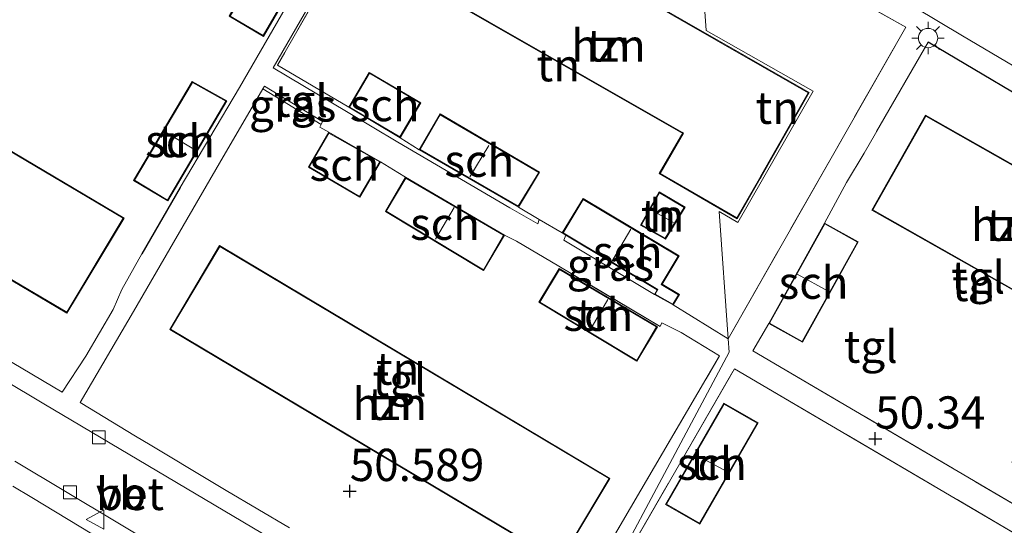
# Model space of a CAD drawing. Units: metres. Extents: x 175566 to 179286, y 306748 to 312501.
# Drawn here: x 176167 to 176243, y 308752 to 308791 of the extents above; entities that cross this region are included whole.
import ezdxf
from ezdxf.enums import TextEntityAlignment as Align

# ---------------------------------------------------------------- set-up
doc = ezdxf.new("R2010")
doc.units = ezdxf.units.M
doc.linetypes.add('IE-TERREINAFSCHEIDING', pattern=[10, 8, -2])
doc.layers.get('0').update_dxf_attribs({"lineweight": 25})
for name, color, linetype, lineweight in [('B-ME-GW-HOOGTEPUNT-S-B1', 10, 'Continuous', 25), ('B-ME-IE-GRASLAND-GV-B6', 93, 'Continuous', 18), ('B-ME-IE-GRONDWERKLIJN-GROND_INGERICHT-GV-B6', 253, 'Continuous', 18), ('B-ME-IE-HULPGEOMETRIE-L-B1', 53, 'Continuous', 18), ('B-ME-IE-MEUBILAIR_WEGMEUBILAIR-LICHTMAST-S-B1', 8, 'Continuous', 18), ('B-ME-IE-TERREINAFSCHEIDING-DOORGANG-L-B1', 8, 'IE-TERREINAFSCHEIDING-KUNSTMATIG-OPEN', 18), ('B-ME-IE-TERREINAFSCHEIDING-HAAG-L-B1', 10, 'Continuous', 25), ('B-ME-IE-TERREINAFSCHEIDING-RASTERHEKWERK-L-B1', 8, 'IE-TERREINAFSCHEIDING', 18), ('B-ME-KG-KADASTRAAL-DAKRAND-L-B1', 13, 'Continuous', 18), ('B-ME-KG-KADASTRAAL-NOKLIJN-L-B1', 13, 'Continuous', 18), ('B-ME-OG-BEBOUWING-GV-B6', 173, 'Continuous', 18), ('B-ME-VH-VERH_SOORT-BETON-OVERIG-GV-B6', 8, 'IE-TERREINAFSCHEIDING-NATUURLIJK-HOUTWAL', 18), ('B-ME-VH-VERH_SOORT-TEGELS-GV-B6', 8, 'Continuous', 18), ('B-ME-VV-KOLK-S-B1', 8, 'Continuous', 18), ('B-ME-VW-MEUBILAIR_WEGMEUBILAIR-VERKEERSBORD-S-B1', 8, 'Continuous', 18)]:
    doc.layers.add(name, color=color, linetype=linetype, lineweight=lineweight)
doc.styles.add('NLCS-ISO', font='NLCS-ISO.TTF')
doc.linetypes.add('IE-TERREINAFSCHEIDING-KUNSTMATIG-OPEN', pattern='A,7,-1.5,[67,NLCS.SHX,S=0.75,R=0,X=0,Y=0],-1.5', length=10)
doc.linetypes.add('IE-TERREINAFSCHEIDING-NATUURLIJK-HOUTWAL', pattern='A,7,-1.5,[67,NLCS.SHX,S=0.75,R=45,X=0,Y=0],-1.5,7,-1.5,[70,NLCS.SHX,S=0.75,R=0,X=0,Y=0],-1.5', length=20)

# ---------------------------------------------------------------- blocks, each defined once
blk = doc.blocks.new('verkeersbord')
for p, q in [((0, 0.75), (-0.75, -0.625)), ((0.75, -0.625), (0, 0.75)), ((-0.75, -0.625), (0.75, -0.625))]:
    blk.add_line(p, q)
blk = doc.blocks.new('hoogtepunt')
for p, q in [((-0.5, 0), (0.5, 0)), ((0, 0.5), (0, -0.5))]:
    blk.add_line(p, q)
blk = doc.blocks.new('kolk')
blk.add_lwpolyline([(-0.5, -0.5), (0.5, -0.5), (0.5, 0.5), (-0.5, 0.5)], close=True)
blk = doc.blocks.new('lantaarnpaal')
for p, q in [((-0.884, 0.884), (-0.53, 0.53)), ((0, 0.75), (0, 1.25)), ((0.53, 0.53), (0.884, 0.884)), ((-0.75, 0), (-1.25, 0)), ((0.75, 0), (1.25, 0)), ((-0.53, -0.53), (-0.884, -0.884)), ((0, -0.75), (0, -1.25)), ((0.53, -0.53), (0.884, -0.884))]:
    blk.add_line(p, q)
blk.add_circle((0, 0), 0.75)

msp = doc.modelspace()

# ---------------------------------------------------------------- linework, layer by layer
at = {"layer": 'B-ME-IE-GRASLAND-GV-B6'}
for points in [[(176205.692, 308808.162, 50.279), (176200.754, 308811.049, 50.322), (176197.965, 308806.303, 50.347), (176192.595, 308797.238, 50.341), (176187.052, 308787.576, 50.297), (176192.576, 308784.32, 50.199), (176196.543, 308781.957, 50.199), (176198.034, 308781.026, 50.242), (176205.712, 308776.6, 50.242), (176207.318, 308775.652, 50.367), (176207.205, 308775.316, 50.365), (176205.06, 308776.547, 50.365), (176196.381, 308781.624, 50.247), (176192.397, 308784, 50.228), (176186.733, 308787.369, 50.297), (176192.685, 308797.715, 50.319), (176197.781, 308806.575, 50.341), (176200.519, 308811.419, 50.297), (176205.787, 308808.311, 50.297), (176205.692, 308808.162, 50.279)], [(176190.444, 308782.991, 50.277), (176185.911, 308785.755, 50.256), (176186.046, 308785.95, 50.261), (176190.553, 308783.214, 50.277), (176190.444, 308782.991, 50.277)], [(176216.242, 308769.849, 50.414), (176209.218, 308774.045, 50.414), (176209.377, 308774.44, 50.414), (176216.45, 308770.212, 50.414), (176216.242, 308769.849, 50.414)]]:
    msp.add_polyline3d(points, dxfattribs=at)
at = {"layer": 'B-ME-IE-GRONDWERKLIJN-GROND_INGERICHT-GV-B6'}
for points in [[(176188.187, 308818.879, 50.331), (176199.212, 308812.312, 50.361), (176195.449, 308805.662, 50.331), (176190.626, 308797.132, 50.338), (176184.115, 308785.851, 50.316), (176179.514, 308778.115, 50.255), (176176.55, 308772.994, 50.323), (176174.995, 308770.24, 50.331), (176174.324, 308768.692, 50.323), (176172.215, 308765.062, 50.323), (176170.383, 308762.278, 50.323), (176157.911, 308769.658, 50.338)], [(176199.804, 308801.729, 50.362), (176196.05, 308795.106, 50.362), (176218.312, 308782.381, 50.362), (176218.445, 308782.348, 50.362), (176216.611, 308779.191, 50.362), (176222.651, 308775.701, 50.362), (176224.438, 308778.807, 50.362), (176224.513, 308778.936, 50.362), (176228.224, 308785.462, 50.362), (176199.804, 308801.729, 50.362)], [(176219.549, 308800.1, 50.26), (176220.25, 308790.268, 50.37), (176228.525, 308785.558, 50.37), (176222.69, 308775.406, 50.379), (176221.254, 308776.27, 50.415), (176221.95, 308766.416, 50.344), (176217.698, 308769.036, 50.414), (176218.174, 308769.841, 50.414), (176216.847, 308770.636, 50.414), (176218.157, 308772.831, 50.414), (176210.719, 308777.263, 50.414), (176209.111, 308774.6, 50.414), (176207.318, 308775.652, 50.367), (176205.712, 308776.6, 50.242), (176207.356, 308779.306, 50.242), (176199.645, 308783.809, 50.242), (176198.034, 308781.026, 50.242), (176196.543, 308781.957, 50.199), (176198.146, 308784.676, 50.199), (176194.152, 308787.025, 50.199), (176192.576, 308784.32, 50.199), (176187.052, 308787.576, 50.297), (176192.595, 308797.238, 50.341)], [(176219.698, 308800.013, 50.273), (176222.631, 308798.304, 50.523), (176223.931, 308797.46, 50.519), (176229.287, 308794.206, 50.484), (176230.586, 308793.401, 50.472), (176235.711, 308790.528, 50.264), (176221.95, 308766.416, 50.344), (176221.254, 308776.27, 50.415), (176222.69, 308775.406, 50.379), (176228.525, 308785.558, 50.37), (176220.25, 308790.268, 50.37), (176219.549, 308800.1, 50.26), (176219.698, 308800.013, 50.273)], [(176183.311, 308791.363, 50.252), (176185.968, 308789.804, 50.252), (176190.46, 308797.536, 50.252), (176187.802, 308799.127, 50.252), (176183.311, 308791.363, 50.252)], [(176250.834, 308763.13, 50.703), (176248.24, 308764.585, 50.691), (176243.912, 308756.87, 50.719), (176246.506, 308755.415, 50.854), (176245.204, 308752.955, 50.777), (176223.871, 308765.494, 50.594), (176225.094, 308767.602, 50.37), (176227.699, 308766.149, 50.37), (176232.031, 308773.914, 50.37), (176229.426, 308775.367, 50.37), (176231.105, 308778.505, 50.416), (176232.483, 308780.778, 50.4), (176237.448, 308789.373, 50.368), (176258.864, 308776.677, 50.44), (176250.834, 308763.13, 50.703)], [(176175.902, 308778.672, 50.252), (176178.56, 308777.082, 50.252), (176183.128, 308784.824, 50.252), (176180.459, 308786.312, 50.252), (176175.902, 308778.672, 50.252)], [(176170.754, 308768.401, 50.789), (176175.174, 308775.756, 50.789), (176158.153, 308785.825, 50.789), (176153.858, 308778.37, 50.789), (176170.754, 308768.401, 50.789)], [(176187.996, 308751.802, 50.474), (176183.08, 308754.675, 50.447), (176182.046, 308755.288, 50.458), (176177.207, 308758.207, 50.463), (176176.072, 308758.878, 50.463), (176171.768, 308761.482, 50.392), (176175.898, 308768.526, 50.337), (176182.556, 308780.008, 50.31), (176185.911, 308785.755, 50.256), (176190.444, 308782.991, 50.277)], [(176237.244, 308783.706, 50.556), (176233.09, 308776.375, 50.588), (176250.053, 308766.764, 50.627), (176254.207, 308774.093, 50.548), (176237.244, 308783.706, 50.556)], [(176190.444, 308782.991, 50.277), (176190.332, 308782.782, 50.31), (176191.024, 308782.392, 50.321), (176189.452, 308779.7, 50.321), (176193.425, 308777.359, 50.321), (176195.036, 308780.115, 50.321), (176196.384, 308779.282, 50.381), (176196.976, 308778.92, 50.47), (176195.413, 308776.262, 50.47), (176203.017, 308771.689, 50.47), (176204.637, 308774.442, 50.47), (176205.562, 308773.979, 50.431), (176208.838, 308772.026, 50.447), (176216.684, 308767.368, 50.463), (176216.83, 308767.643, 50.458), (176218.302, 308766.897, 50.442), (176221.29, 308765.095, 50.392), (176215.183, 308754.709, 50.496), (176211.372, 308748.192, 50.463)], [(176215.174, 308775.21, 50.414), (176217.105, 308774.133, 50.414), (176218.618, 308776.598, 50.414), (176216.618, 308777.785, 50.414), (176215.174, 308775.21, 50.414)], [(176208.93, 308749.149, 50.761), (176212.801, 308755.617, 50.761), (176182.57, 308773.629, 50.761), (176178.713, 308767.135, 50.761), (176208.93, 308749.149, 50.761)], [(176208.88, 308771.855, 50.517), (176207.301, 308769.238, 50.517), (176214.892, 308764.679, 50.517), (176216.486, 308767.346, 50.517), (176208.88, 308771.855, 50.517)], [(176222.435, 308764.088, 50.37), (176244.551, 308751.134, 50.476), (176242.989, 308748.49, 50.476), (176238.74, 308740.917, 50.649), (176238.539, 308741.061, 50.62), (176231.908, 308729.133, 50.627), (176231.245, 308728.298, 50.653), (176230.538, 308727.979, 50.653), (176229.768, 308727.791, 50.658), (176229.055, 308727.785, 50.658), (176228.285, 308727.87, 50.644), (176227.579, 308728.169, 50.644), (176219.291, 308733.2, 50.583), (176208.316, 308739.641, 50.516), (176222.435, 308764.088, 50.37)], [(176217.102, 308753.606, 50.79), (176219.76, 308752.072, 50.79), (176224.279, 308759.902, 50.79), (176221.621, 308761.436, 50.79), (176217.102, 308753.606, 50.79)], [(176166.573, 308755.017, 50.381), (176168.026, 308754.147, 50.415), (176172.676, 308751.317, 50.415), (176170.258, 308746.945, 50.523), (176159.629, 308728.466, 50.456)]]:
    msp.add_polyline3d(points, dxfattribs=at)
at = {"layer": 'B-ME-IE-HULPGEOMETRIE-L-B1'}
msp.add_polyline3d([(176208.266, 308739.583, 50.516), (176222.026, 308765.37, 50.349), (176221.95, 308766.416, 50.344), (176221.254, 308776.27, 50.415), (176222.69, 308775.406, 50.379), (176228.525, 308785.558, 50.37), (176220.25, 308790.268, 50.37), (176219.549, 308800.1, 50.26), (176219.264, 308802.295, 50.203), (176219.15, 308802.842, 50.305), (176217.976, 308808.455, 50.288), (176217.849, 308809.062, 50.191), (176217.792, 308810.881, 50.246), (176217.106, 308820.965, 50.246), (176219.01, 308824.752, 50.288), (176217.86, 308825.393, 50.304), (176217.482, 308825.603, 50.179), (176216.348, 308826.235, 50.186), (176214.593, 308827.213, 50.339), (176215.05, 308827.97, 50.374), (176206.041, 308833.348, 50.339), (176206.433, 308846.293, 50.063)], dxfattribs=at)
at = {"layer": 'B-ME-IE-TERREINAFSCHEIDING-DOORGANG-L-B1'}
for p, q in [((176191.024, 308782.392, 50.321), (176190.332, 308782.782, 50.31)), ((176232.483, 308780.778, 50.4), (176231.105, 308778.505, 50.416)), ((176196.384, 308779.282, 50.381), (176196.976, 308778.92, 50.47)), ((176207.318, 308775.652, 50.367), (176209.111, 308774.6, 50.414)), ((176208.838, 308772.026, 50.447), (176205.562, 308773.979, 50.431)), ((176176.072, 308758.878, 50.463), (176177.207, 308758.207, 50.463)), ((176166.573, 308755.017, 50.381), (176168.026, 308754.147, 50.415)), ((176182.046, 308755.288, 50.458), (176183.08, 308754.675, 50.447))]:
    msp.add_line(p, q, dxfattribs=at)
at = {"layer": 'B-ME-IE-TERREINAFSCHEIDING-HAAG-L-B1'}
msp.add_line((176179.514, 308778.115, 50.255), (176176.55, 308772.994, 50.323), dxfattribs=at)
msp.add_polyline3d([(176250.834, 308763.13, 50.703), (176258.864, 308776.677, 50.44), (176237.448, 308789.373, 50.368)], dxfattribs=at)
at = {"layer": 'B-ME-IE-TERREINAFSCHEIDING-RASTERHEKWERK-L-B1'}
for p, q in [((176230.586, 308793.401, 50.472), (176235.711, 308790.528, 50.264)), ((176235.711, 308790.528, 50.264), (176221.95, 308766.416, 50.344)), ((176237.448, 308789.373, 50.368), (176232.483, 308780.778, 50.4)), ((176196.543, 308781.957, 50.199), (176198.034, 308781.026, 50.242)), ((176195.036, 308780.115, 50.321), (176196.384, 308779.282, 50.381)), ((176231.105, 308778.505, 50.416), (176229.426, 308775.367, 50.37)), ((176205.712, 308776.6, 50.242), (176207.318, 308775.652, 50.367)), ((176205.562, 308773.979, 50.431), (176204.637, 308774.442, 50.47)), ((176217.698, 308769.036, 50.414), (176221.95, 308766.416, 50.344)), ((176171.768, 308761.482, 50.392), (176176.072, 308758.878, 50.463)), ((176177.207, 308758.207, 50.463), (176182.046, 308755.288, 50.458)), ((176183.08, 308754.675, 50.447), (176187.996, 308751.802, 50.474))]:
    msp.add_line(p, q, dxfattribs=at)
for points in [[(176205.692, 308808.162, 50.279), (176200.754, 308811.049, 50.322), (176197.965, 308806.303, 50.347), (176192.595, 308797.238, 50.341), (176187.052, 308787.576, 50.297), (176192.576, 308784.32, 50.199)], [(176190.332, 308782.782, 50.31), (176190.444, 308782.991, 50.277), (176185.911, 308785.755, 50.256)], [(176221.29, 308765.095, 50.392), (176218.302, 308766.897, 50.442), (176216.83, 308767.643, 50.458), (176216.684, 308767.368, 50.463), (176208.838, 308772.026, 50.447)], [(176225.094, 308767.602, 50.37), (176223.871, 308765.494, 50.594), (176245.204, 308752.955, 50.777), (176246.506, 308755.415, 50.854)], [(176211.372, 308748.192, 50.463), (176215.183, 308754.709, 50.496), (176221.29, 308765.095, 50.392)], [(176219.291, 308733.2, 50.583), (176208.316, 308739.641, 50.516), (176222.435, 308764.088, 50.37), (176244.551, 308751.134, 50.476), (176242.989, 308748.49, 50.476)], [(176168.026, 308754.147, 50.415), (176172.676, 308751.317, 50.415), (176170.258, 308746.945, 50.523)]]:
    msp.add_polyline3d(points, dxfattribs=at)
at = {"layer": 'B-ME-KG-KADASTRAAL-DAKRAND-L-B1'}
for points in [[(176199.823, 308801.664, 56.184), (176228.156, 308785.445, 56.117), (176224.467, 308778.957, 56.128), (176224.392, 308778.827, 53.926), (176222.631, 308775.767, 52.673), (176216.679, 308779.208, 52.673), (176218.494, 308782.333, 54.06), (176218.364, 308782.408, 56.273), (176196.118, 308795.124, 56.24), (176199.823, 308801.664, 56.184)], [(176183.379, 308791.381, 52.547), (176187.82, 308799.058, 52.555), (176190.392, 308797.519, 52.555), (176185.95, 308789.873, 52.555), (176183.379, 308791.381, 52.547)], [(176198.078, 308784.658, 53.524), (176196.526, 308782.025, 53.438), (176192.643, 308784.338, 52.374), (176194.169, 308786.957, 52.511), (176198.078, 308784.658, 53.524)], [(176175.971, 308778.69, 52.588), (176180.477, 308786.244, 52.692), (176183.059, 308784.805, 52.668), (176178.543, 308777.151, 52.668), (176175.971, 308778.69, 52.588)], [(176170.736, 308768.47, 56.884), (176153.926, 308778.388, 56.698), (176158.171, 308785.756, 56.666), (176175.105, 308775.739, 56.666), (176170.736, 308768.47, 56.884)], [(176205.695, 308776.667, 52.503), (176198.103, 308781.045, 52.494), (176199.663, 308783.741, 52.503), (176207.287, 308779.289, 52.52), (176205.695, 308776.667, 52.503)], [(176250.033, 308766.83, 56.137), (176233.158, 308776.394, 56.137), (176237.263, 308783.638, 56.133), (176254.139, 308774.074, 56.128), (176250.033, 308766.83, 56.137)], [(176194.968, 308780.096, 53.616), (176193.408, 308777.427, 53.616), (176189.519, 308779.718, 52.655), (176191.042, 308782.324, 52.655), (176194.968, 308780.096, 53.616)], [(176196.993, 308778.852, 52.706), (176204.568, 308774.424, 52.728), (176203, 308771.758, 52.728), (176195.481, 308776.279, 52.743), (176196.993, 308778.852, 52.706)], [(176210.736, 308777.195, 52.58), (176218.088, 308772.814, 52.614), (176216.778, 308770.619, 52.631), (176218.105, 308769.824, 52.666), (176217.679, 308769.103, 52.657), (176216.31, 308769.868, 52.657), (176216.518, 308770.23, 52.657), (176209.179, 308774.617, 52.546), (176210.736, 308777.195, 52.58)], [(176215.242, 308775.23, 52.371), (176216.637, 308777.716, 52.371), (176218.549, 308776.581, 52.371), (176217.087, 308774.2, 52.371), (176215.242, 308775.23, 52.371)], [(176227.68, 308766.217, 52.615), (176225.162, 308767.621, 52.637), (176229.445, 308775.299, 52.589), (176231.963, 308773.895, 52.602), (176227.68, 308766.217, 52.615)], [(176208.912, 308749.217, 56.726), (176178.781, 308767.153, 56.693), (176182.588, 308773.56, 56.693), (176212.732, 308755.6, 56.693), (176208.912, 308749.217, 56.726)], [(176208.897, 308771.786, 52.881), (176216.417, 308767.329, 52.881), (176214.874, 308764.747, 52.881), (176207.37, 308769.256, 52.881), (176208.897, 308771.786, 52.881)], [(176224.211, 308759.884, 53.114), (176219.742, 308752.14, 53.198), (176217.171, 308753.624, 53.203), (176221.64, 308761.368, 53.203), (176224.211, 308759.884, 53.114)]]:
    msp.add_polyline3d(points, dxfattribs=at)
at = {"layer": 'B-ME-KG-KADASTRAAL-NOKLIJN-L-B1'}
for p, q in [((176178.318, 308782.439, 53.668), (176180.717, 308781.003, 53.668)), ((176203.433, 308781.372, 53.571), (176201.955, 308778.945, 53.571)), ((176200.727, 308776.559, 53.796), (176199.29, 308774.12, 53.796)), ((176215.988, 308776.402, 52.876), (176217.726, 308775.416, 52.876)), ((176214.409, 308774.899, 53.64), (176212.942, 308772.403, 53.64)), ((176229.737, 308770.065, 53.57), (176227.296, 308771.41, 53.574)), ((176212.642, 308769.445, 53.897), (176211.235, 308767.048, 53.782)), ((176221.66, 308756.241, 53.86), (176219.625, 308757.323, 53.875))]:
    msp.add_line(p, q, dxfattribs=at)
at = {"layer": 'B-ME-OG-BEBOUWING-GV-B6'}
for points in [[(176199.804, 308801.729, 50.362), (176228.224, 308785.462, 50.362), (176224.513, 308778.936, 50.362), (176224.438, 308778.807, 50.362), (176222.651, 308775.701, 50.362), (176216.611, 308779.191, 50.362), (176218.445, 308782.348, 50.362), (176218.312, 308782.381, 50.362), (176196.05, 308795.106, 50.362), (176199.804, 308801.729, 50.362)], [(176183.311, 308791.363, 50.252), (176187.802, 308799.127, 50.252), (176190.46, 308797.536, 50.252), (176185.968, 308789.804, 50.252), (176183.311, 308791.363, 50.252)], [(176198.146, 308784.676, 50.199), (176196.543, 308781.957, 50.199), (176192.576, 308784.32, 50.199), (176194.152, 308787.025, 50.199), (176198.146, 308784.676, 50.199)], [(176175.902, 308778.672, 50.252), (176180.459, 308786.312, 50.252), (176183.128, 308784.824, 50.252), (176178.56, 308777.082, 50.252), (176175.902, 308778.672, 50.252)], [(176170.754, 308768.401, 50.789), (176153.858, 308778.37, 50.789), (176158.153, 308785.825, 50.789), (176175.174, 308775.756, 50.789), (176170.754, 308768.401, 50.789)], [(176205.712, 308776.6, 50.242), (176198.034, 308781.026, 50.242), (176199.645, 308783.809, 50.242), (176207.356, 308779.306, 50.242), (176205.712, 308776.6, 50.242)], [(176250.053, 308766.764, 50.627), (176233.09, 308776.375, 50.588), (176237.244, 308783.706, 50.556), (176254.207, 308774.093, 50.548), (176250.053, 308766.764, 50.627)], [(176195.036, 308780.115, 50.321), (176193.425, 308777.359, 50.321), (176189.452, 308779.7, 50.321), (176191.024, 308782.392, 50.321), (176195.036, 308780.115, 50.321)], [(176204.637, 308774.442, 50.47), (176203.017, 308771.689, 50.47), (176195.413, 308776.262, 50.47), (176196.976, 308778.92, 50.47), (176204.637, 308774.442, 50.47)], [(176215.174, 308775.21, 50.414), (176216.618, 308777.785, 50.414), (176218.618, 308776.598, 50.414), (176217.105, 308774.133, 50.414), (176215.174, 308775.21, 50.414)], [(176217.698, 308769.036, 50.414), (176216.242, 308769.849, 50.414), (176216.45, 308770.212, 50.414), (176209.377, 308774.44, 50.414), (176209.111, 308774.6, 50.414), (176210.719, 308777.263, 50.414), (176218.157, 308772.831, 50.414), (176216.847, 308770.636, 50.414), (176218.174, 308769.841, 50.414), (176217.698, 308769.036, 50.414)], [(176227.699, 308766.149, 50.37), (176225.094, 308767.602, 50.37), (176229.426, 308775.367, 50.37), (176232.031, 308773.914, 50.37), (176227.699, 308766.149, 50.37)], [(176208.93, 308749.149, 50.761), (176178.713, 308767.135, 50.761), (176182.57, 308773.629, 50.761), (176212.801, 308755.617, 50.761), (176208.93, 308749.149, 50.761)], [(176208.88, 308771.855, 50.517), (176216.486, 308767.346, 50.517), (176214.892, 308764.679, 50.517), (176207.301, 308769.238, 50.517), (176208.88, 308771.855, 50.517)], [(176224.279, 308759.902, 50.79), (176219.76, 308752.072, 50.79), (176217.102, 308753.606, 50.79), (176221.621, 308761.436, 50.79), (176224.279, 308759.902, 50.79)]]:
    msp.add_polyline3d(points, dxfattribs=at)
at = {"layer": 'B-ME-VH-VERH_SOORT-BETON-OVERIG-GV-B6'}
for points in [[(176282.629, 308778.458, 49.889), (176274.217, 308762.666, 50.344), (176274.57, 308764.083, 50.309), (176274.618, 308766.39, 50.247), (176274.329, 308767.457, 50.195), (176271.712, 308766.564, 50.32), (176259.257, 308773.708, 50.32), (176261.364, 308777.303, 50.103), (176240.093, 308789.846, 50.119), (176219.264, 308802.295, 50.203), (176219.15, 308802.842, 50.305), (176217.976, 308808.455, 50.288), (176217.849, 308809.062, 50.191), (176225.324, 308804.597, 50.194), (176258.553, 308784.914, 50.105), (176266.084, 308780.407, 50.113), (176272.335, 308776.667, 50.119), (176274.017, 308775.85, 50.105), (176275.102, 308775.46, 50.132), (176276.654, 308775.309, 50.119), (176278.162, 308775.512, 50.083), (176280.007, 308776.184, 50.03), (176281.765, 308777.458, 49.959), (176282.629, 308778.458, 49.889)], [(176150.698, 308772.286, 50.183), (176168.967, 308761.391, 50.223), (176187.293, 308750.517, 50.284), (176202.575, 308741.444, 50.406), (176208.86, 308737.631, 50.494)], [(176208.86, 308737.631, 50.494), (176208.872, 308737.37, 50.626), (176209.116, 308731.972, 50.639), (176209.13, 308731.668, 50.452), (176196.099, 308739.409, 50.384), (176182.541, 308747.495, 50.358), (176166.704, 308756.938, 50.272)]]:
    msp.add_polyline3d(points, dxfattribs=at)
at = {"layer": 'B-ME-VH-VERH_SOORT-TEGELS-GV-B6'}
for points in [[(176157.911, 308769.658, 50.338), (176170.383, 308762.278, 50.323), (176172.215, 308765.062, 50.323), (176174.324, 308768.692, 50.323), (176174.995, 308770.24, 50.331), (176176.55, 308772.994, 50.323), (176179.514, 308778.115, 50.255), (176184.115, 308785.851, 50.316), (176190.626, 308797.132, 50.338), (176195.449, 308805.662, 50.331), (176199.212, 308812.312, 50.361)], [(176208.266, 308739.583, 50.516), (176222.026, 308765.37, 50.349), (176221.95, 308766.416, 50.344), (176235.711, 308790.528, 50.264), (176230.586, 308793.401, 50.472), (176229.287, 308794.206, 50.484), (176223.931, 308797.46, 50.519), (176222.631, 308798.304, 50.523), (176219.698, 308800.013, 50.273), (176219.549, 308800.1, 50.26), (176219.264, 308802.295, 50.203), (176240.093, 308789.846, 50.119), (176261.364, 308777.303, 50.103)], [(176192.685, 308797.715, 50.319), (176186.733, 308787.369, 50.297), (176192.397, 308784, 50.228), (176196.381, 308781.624, 50.247), (176205.06, 308776.547, 50.365), (176207.205, 308775.316, 50.365), (176207.318, 308775.652, 50.367), (176209.111, 308774.6, 50.414), (176209.377, 308774.44, 50.414), (176209.218, 308774.045, 50.414), (176216.242, 308769.849, 50.414), (176217.698, 308769.036, 50.414), (176221.95, 308766.416, 50.344), (176222.026, 308765.37, 50.349), (176208.266, 308739.583, 50.516)], [(176232.483, 308780.778, 50.4), (176231.105, 308778.505, 50.416), (176229.426, 308775.367, 50.37), (176225.094, 308767.602, 50.37), (176223.871, 308765.494, 50.594), (176245.204, 308752.955, 50.777), (176246.506, 308755.415, 50.854), (176250.834, 308763.13, 50.703), (176258.864, 308776.677, 50.44), (176237.448, 308789.373, 50.368), (176232.483, 308780.778, 50.4)], [(176185.911, 308785.755, 50.256), (176182.556, 308780.008, 50.31), (176175.898, 308768.526, 50.337), (176171.768, 308761.482, 50.392), (176176.072, 308758.878, 50.463), (176177.207, 308758.207, 50.463), (176182.046, 308755.288, 50.458), (176183.08, 308754.675, 50.447), (176187.996, 308751.802, 50.474)], [(176211.372, 308748.192, 50.463), (176215.183, 308754.709, 50.496), (176221.29, 308765.095, 50.392), (176218.302, 308766.897, 50.442), (176216.83, 308767.643, 50.458), (176216.684, 308767.368, 50.463), (176208.838, 308772.026, 50.447), (176205.562, 308773.979, 50.431), (176204.637, 308774.442, 50.47), (176196.976, 308778.92, 50.47), (176196.384, 308779.282, 50.381), (176195.036, 308780.115, 50.321), (176191.024, 308782.392, 50.321), (176190.332, 308782.782, 50.31), (176190.444, 308782.991, 50.277), (176190.553, 308783.214, 50.277), (176186.046, 308785.95, 50.261), (176185.911, 308785.755, 50.256)], [(176187.293, 308750.517, 50.284), (176168.967, 308761.391, 50.223), (176150.698, 308772.286, 50.183)], [(176219.291, 308733.2, 50.583), (176227.579, 308728.169, 50.644), (176228.285, 308727.87, 50.644), (176229.055, 308727.785, 50.658), (176229.768, 308727.791, 50.658), (176230.538, 308727.979, 50.653), (176231.245, 308728.298, 50.653), (176231.908, 308729.133, 50.627), (176238.539, 308741.061, 50.62), (176238.74, 308740.917, 50.649), (176242.989, 308748.49, 50.476), (176244.551, 308751.134, 50.476), (176222.435, 308764.088, 50.37), (176208.316, 308739.641, 50.516), (176219.291, 308733.2, 50.583)], [(176166.704, 308756.938, 50.272), (176182.541, 308747.495, 50.358), (176196.099, 308739.409, 50.384), (176209.13, 308731.668, 50.452), (176209.528, 308729.201, 50.587), (176204.746, 308720.457, 50.656), (176197.966, 308708.648, 50.57), (176196.197, 308705.622, 50.498), (176199.351, 308703.704, 50.481), (176198.871, 308702.36, 50.478), (176187.923, 308709.087, 50.504), (176177.059, 308715.82, 50.47), (176174.061, 308717.696, 50.472), (176159.986, 308692.75, 50.513)], [(176159.629, 308728.466, 50.456), (176170.258, 308746.945, 50.523), (176172.676, 308751.317, 50.415), (176168.026, 308754.147, 50.415), (176166.573, 308755.017, 50.381)]]:
    msp.add_polyline3d(points, dxfattribs=at)

# ---------------------------------------------------------------- block references
at = {"layer": 'B-ME-GW-HOOGTEPUNT-S-B1', "rotation": 90}
for p in [(176233.342, 308758.681, 50.34), (176233.342, 308758.681, 50.34), (176192.654, 308754.628, 50.589), (176192.654, 308754.628, 50.589)]:
    msp.add_blockref('hoogtepunt', p, dxfattribs=at)
at = {"layer": 'B-ME-IE-MEUBILAIR_WEGMEUBILAIR-LICHTMAST-S-B1', "rotation": 90}
msp.add_blockref('lantaarnpaal', (176237.433, 308789.68, 50.238), dxfattribs=at)
at = {"layer": 'B-ME-VV-KOLK-S-B1', "rotation": 90}
for p in [(176173.218, 308758.791, 50.203), (176170.986, 308754.537, 50.237)]:
    msp.add_blockref('kolk', p, dxfattribs=at)
at = {"layer": 'B-ME-VW-MEUBILAIR_WEGMEUBILAIR-VERKEERSBORD-S-B1', "rotation": 90}
msp.add_blockref('verkeersbord', (176172.994, 308752.426, 50.396), dxfattribs=at)

# ---------------------------------------------------------------- texts
at = {"layer": 'B-ME-GW-HOOGTEPUNT-S-B1', "ltscale": 0.2, "style": 'NLCS-ISO'}
for s, p in [('50.34', (176233.342, 308758.681, 50.34)), ('50.34', (176233.342, 308758.681, 50.34)), ('50.589', (176192.654, 308754.628, 50.589)), ('50.589', (176192.654, 308754.628, 50.589))]:
    msp.add_text(s, height=2.5, dxfattribs=at).set_placement(p, align=Align.BOTTOM_LEFT)
at = {"layer": 'B-ME-IE-GRASLAND-GV-B6', "ltscale": 0.2, "style": 'NLCS-ISO'}
for p in [(176188.232, 308784.47), (176212.834, 308772.145)]:
    msp.add_text('gras', height=2.5, dxfattribs=at).set_placement(p, align=Align.MIDDLE_CENTER)
at = {"layer": 'B-ME-IE-GRONDWERKLIJN-GROND_INGERICHT-GV-B6', "ltscale": 0.2, "style": 'NLCS-ISO'}
for p in [(176212.689, 308789.107), (176208.805, 308787.58), (176225.758, 308784.289), (176179.513, 308781.713), (176216.881, 308775.949), (176243.648, 308775.235), (176240.971, 308770.575), (176211.897, 308768.274), (176196.358, 308764.105), (176195.751, 308761.385), (176220.69, 308756.754)]:
    msp.add_text('tn', height=2.5, dxfattribs=at).set_placement(p, align=Align.MIDDLE_CENTER)
at = {"layer": 'B-ME-OG-BEBOUWING-GV-B6', "ltscale": 0.2, "style": 'NLCS-ISO'}
for s, p in [('hzn', (176212.689, 308789.107)), ('sch', (176195.358, 308784.494)), ('sch', (176179.513, 308781.713)), ('sch', (176202.681, 308780.194)), ('sch', (176192.244, 308779.886)), ('h', (176216.881, 308775.949)), ('sch', (176200.028, 308775.318)), ('hzn', (176243.648, 308775.235)), ('sch', (176214.17, 308773.136)), ('sch', (176228.562, 308770.758)), ('sch', (176211.897, 308768.274)), ('hzn', (176195.751, 308761.385)), ('sch', (176220.69, 308756.754))]:
    msp.add_text(s, height=2.5, dxfattribs=at).set_placement(p, align=Align.MIDDLE_CENTER)
at = {"layer": 'B-ME-VH-VERH_SOORT-BETON-OVERIG-GV-B6', "ltscale": 0.2, "style": 'NLCS-ISO'}
msp.add_text('bet', height=2.5, dxfattribs=at).set_placement((176175.629, 308754.415), align=Align.MIDDLE_CENTER)
at = {"layer": 'B-ME-VH-VERH_SOORT-TEGELS-GV-B6', "ltscale": 0.2, "style": 'NLCS-ISO'}
for p in [(176188.872, 308784.827), (176241.313, 308771.167), (176232.996, 308765.809), (176196.508, 308763.225)]:
    msp.add_text('tgl', height=2.5, dxfattribs=at).set_placement(p, align=Align.MIDDLE_CENTER)
at = {"layer": 'B-ME-VW-MEUBILAIR_WEGMEUBILAIR-VERKEERSBORD-S-B1', "ltscale": 0.2, "style": 'NLCS-ISO'}
msp.add_text('vb', height=2.5, dxfattribs=at).set_placement((176172.994, 308752.426, 50.396), align=Align.BOTTOM_LEFT)

doc.saveas('drawing.dxf')
